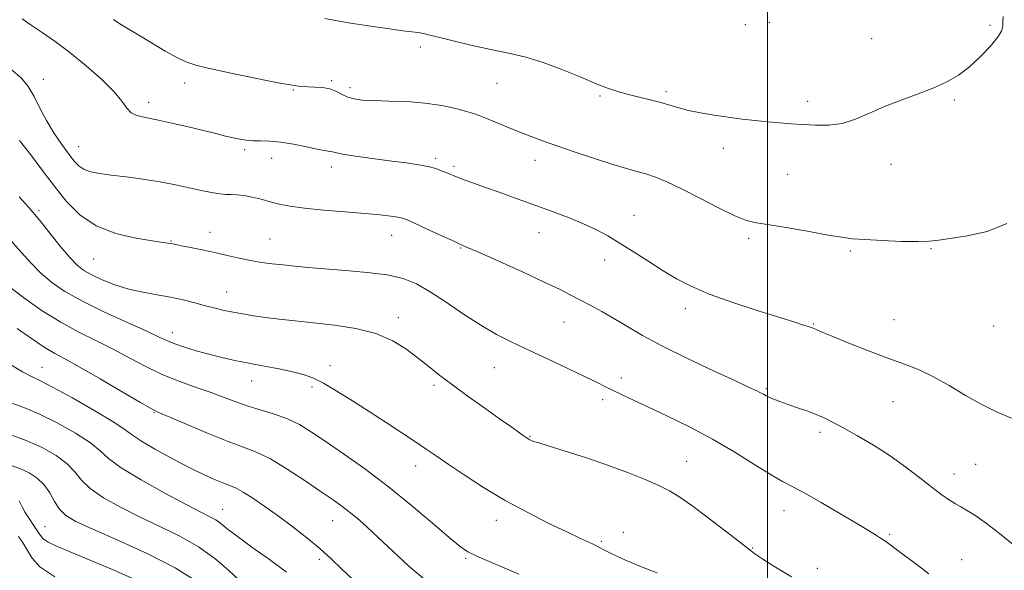
# Model space of a CAD drawing. Extents: x 2122300 to 2125200, y 289800 to 292700.
# Drawn here: x 2123299 to 2123564, y 290650 to 290798 of the extents above; entities that cross this region are included whole.
import ezdxf

# ---------------------------------------------------------------- set-up
doc = ezdxf.new("R2010")
doc.units = 0
doc.header["$MEASUREMENT"] = 0
for name, color, linetype, lineweight in [('CONTOUR INDEX', 41, 'Continuous', 13), ('CONTOUR INTERMEDIATE', 44, 'Continuous', 0), ('GRID LINE', 7, 'Continuous', 0), ('SPOT ELEVATION DTM', 2, 'Continuous', 13)]:
    doc.layers.add(name, color=color, linetype=linetype, lineweight=lineweight)

msp = doc.modelspace()

# ---------------------------------------------------------------- linework, layer by layer
at = {"layer": 'CONTOUR INDEX', "flags": 128}
for points, elevation in [([(2123323.927, 290798.505), (2123325.678, 290797.355), (2123327.894, 290795.989), (2123330.729, 290794.28), (2123334.211, 290792.189), (2123337.879, 290790.032), (2123341.152, 290788.214), (2123343.723, 290787.006), (2123346.404, 290786.145), (2123350.282, 290785.235), (2123356.008, 290784.001), (2123362.493, 290782.65), (2123368.209, 290781.51), (2123372.028, 290780.827), (2123374.418, 290780.515), (2123376.243, 290780.408), (2123378.194, 290780.345), (2123380.251, 290780.192), (2123382.219, 290779.824), (2123383.953, 290779.167), (2123385.526, 290778.373), (2123387.063, 290777.643), (2123388.732, 290777.137), (2123390.885, 290776.836), (2123393.917, 290776.675), (2123398.058, 290776.576), (2123402.886, 290776.411), (2123407.814, 290776.037), (2123412.318, 290775.369), (2123416.12, 290774.552), (2123419.003, 290773.791), (2123420.909, 290773.215), (2123422.401, 290772.672), (2123424.199, 290771.934), (2123426.826, 290770.848), (2123430.019, 290769.543), (2123433.317, 290768.219), (2123436.422, 290767.013), (2123439.683, 290765.805), (2123443.61, 290764.411), (2123448.489, 290762.73), (2123453.708, 290760.982), (2123458.431, 290759.47), (2123462.045, 290758.406), (2123464.827, 290757.642), (2123467.28, 290756.939), (2123469.876, 290756.063), (2123472.972, 290754.803), (2123476.897, 290752.955), (2123481.77, 290750.454), (2123486.869, 290747.803), (2123491.264, 290745.644), (2123494.38, 290744.425), (2123497.067, 290743.815), (2123500.531, 290743.285), (2123505.56, 290742.441), (2123511.275, 290741.425), (2123516.38, 290740.509), (2123519.992, 290739.9), (2123522.889, 290739.531), (2123526.263, 290739.269), (2123530.913, 290739.014), (2123536.071, 290738.812), (2123540.574, 290738.741), (2123543.657, 290738.863), (2123546.138, 290739.164), (2123549.227, 290739.613), (2123553.775, 290740.257), (2123559.169, 290741.458), (2123564.434, 290743.658)], 1030), ([(2123296.179, 290739.172), (2123299.126, 290735.905), (2123301.711, 290732.998), (2123304.29, 290730.35), (2123307.219, 290727.85), (2123310.866, 290725.347), (2123315.602, 290722.677), (2123321.532, 290719.773), (2123327.703, 290716.95), (2123332.896, 290714.619), (2123336.263, 290713.064), (2123338.442, 290712.057), (2123340.444, 290711.243), (2123343.061, 290710.342), (2123346.22, 290709.371), (2123349.632, 290708.423), (2123353.077, 290707.569), (2123356.625, 290706.784), (2123360.417, 290706.023), (2123364.499, 290705.25), (2123368.547, 290704.48), (2123372.14, 290703.738), (2123375.024, 290703.002), (2123377.614, 290702.053), (2123380.49, 290700.621), (2123384.089, 290698.523), (2123388.279, 290695.909), (2123392.785, 290693.015), (2123397.325, 290690.072), (2123401.582, 290687.29), (2123405.235, 290684.879), (2123408.136, 290682.93), (2123410.836, 290681.089), (2123414.063, 290678.884), (2123418.367, 290675.984), (2123423.595, 290672.607), (2123429.416, 290669.11), (2123435.459, 290665.818), (2123441.186, 290662.931), (2123446.017, 290660.617), (2123449.526, 290658.982), (2123451.902, 290657.884), (2123453.486, 290657.119), (2123454.66, 290656.483), (2123455.961, 290655.774), (2123457.969, 290654.789), (2123461.036, 290653.417), (2123464.609, 290651.894), (2123467.912, 290650.549), (2123470.35, 290649.621)], 1020), ([(2123296.007, 290686.808), (2123300.428, 290685.249), (2123304.717, 290683.324), (2123308.517, 290681.165), (2123311.513, 290678.94), (2123313.578, 290676.769), (2123315.363, 290674.592), (2123317.707, 290672.303), (2123321.247, 290669.832), (2123325.8, 290667.247), (2123330.98, 290664.652), (2123336.413, 290662.103), (2123341.79, 290659.479), (2123346.814, 290656.611), (2123351.226, 290653.436), (2123354.911, 290650.306), (2123357.79, 290647.678)], 1010)]:
    msp.add_lwpolyline(points, dxfattribs=dict(at, elevation=elevation))
at = {"layer": 'CONTOUR INTERMEDIATE', "flags": 128}
for points, elevation in [([(2123299.357, 290798.656), (2123301.776, 290796.965), (2123304.723, 290794.982), (2123308.224, 290792.57), (2123312.233, 290789.609), (2123316.6, 290786.086), (2123320.781, 290782.405), (2123324.133, 290779.076), (2123326.23, 290776.502), (2123327.519, 290774.663), (2123328.665, 290773.434), (2123330.25, 290772.666), (2123332.524, 290772.11), (2123335.657, 290771.495), (2123339.679, 290770.622), (2123344.072, 290769.599), (2123348.18, 290768.607), (2123351.491, 290767.794), (2123354.082, 290767.159), (2123356.172, 290766.668), (2123357.976, 290766.292), (2123359.688, 290766.033), (2123361.493, 290765.899), (2123363.565, 290765.868), (2123366.025, 290765.801), (2123368.978, 290765.529), (2123372.416, 290764.95), (2123375.874, 290764.231), (2123378.772, 290763.608), (2123380.682, 290763.254), (2123381.784, 290763.097), (2123382.411, 290763.005), (2123382.945, 290762.861), (2123383.969, 290762.611), (2123386.115, 290762.22), (2123389.769, 290761.673), (2123394.322, 290761.045), (2123398.918, 290760.434), (2123402.859, 290759.911), (2123406.077, 290759.437), (2123408.664, 290758.947), (2123410.711, 290758.397), (2123412.303, 290757.832), (2123413.524, 290757.316), (2123414.486, 290756.891), (2123415.408, 290756.498), (2123416.54, 290756.052), (2123418.126, 290755.468), (2123420.396, 290754.654), (2123423.578, 290753.515), (2123427.777, 290752.004), (2123432.621, 290750.255), (2123437.615, 290748.449), (2123442.335, 290746.732), (2123446.645, 290745.105), (2123450.48, 290743.535), (2123453.846, 290741.968), (2123457.024, 290740.268), (2123460.369, 290738.278), (2123464.121, 290735.914), (2123468.08, 290733.372), (2123471.931, 290730.92), (2123475.533, 290728.746), (2123479.439, 290726.721), (2123484.371, 290724.633), (2123490.715, 290722.361), (2123497.49, 290720.136), (2123503.379, 290718.279), (2123507.378, 290717.024), (2123509.746, 290716.279), (2123511.055, 290715.863), (2123511.821, 290715.614), (2123512.323, 290715.433), (2123512.779, 290715.235), (2123513.466, 290714.916), (2123514.893, 290714.294), (2123517.624, 290713.165), (2123521.969, 290711.427), (2123527.23, 290709.374), (2123532.454, 290707.401), (2123536.923, 290705.771), (2123540.869, 290704.231), (2123544.76, 290702.394), (2123548.951, 290700.01), (2123553.343, 290697.366), (2123557.723, 290694.885), (2123561.9, 290692.882), (2123565.766, 290691.25)], 1028), ([(2123380.849, 290798.782), (2123387.203, 290797.629), (2123393.211, 290796.676), (2123398.239, 290795.962), (2123401.832, 290795.503), (2123404.254, 290795.214), (2123405.952, 290794.986), (2123407.396, 290794.712), (2123409.149, 290794.291), (2123411.8, 290793.625), (2123415.732, 290792.661), (2123420.521, 290791.53), (2123425.536, 290790.411), (2123430.298, 290789.408), (2123434.922, 290788.339), (2123439.673, 290786.949), (2123444.687, 290785.092), (2123449.593, 290783.057), (2123453.891, 290781.243), (2123457.248, 290779.945), (2123459.992, 290779.05), (2123462.618, 290778.342), (2123465.492, 290777.644), (2123468.469, 290776.926), (2123471.274, 290776.196), (2123473.74, 290775.465), (2123476.127, 290774.746), (2123478.802, 290774.056), (2123482.029, 290773.406), (2123485.661, 290772.801), (2123489.449, 290772.242), (2123493.176, 290771.732), (2123496.756, 290771.289), (2123500.137, 290770.936), (2123503.304, 290770.679), (2123506.391, 290770.478), (2123509.568, 290770.276), (2123512.961, 290770.071), (2123516.514, 290770.079), (2123520.126, 290770.57), (2123523.743, 290771.72), (2123527.496, 290773.334), (2123531.565, 290775.121), (2123536.029, 290776.848), (2123540.571, 290778.495), (2123544.776, 290780.099), (2123548.345, 290781.722), (2123551.452, 290783.538), (2123554.39, 290785.745), (2123557.336, 290788.43), (2123560.002, 290791.228), (2123561.988, 290793.661), (2123563.025, 290795.392), (2123563.368, 290796.653), (2123563.408, 290797.822), (2123563.463, 290799.286)], 1032), ([(2123296.33, 290785.137), (2123299.073, 290782.785), (2123301.002, 290780.489), (2123302.602, 290777.76), (2123304.148, 290774.645), (2123305.865, 290771.327), (2123307.886, 290768.003), (2123309.998, 290764.913), (2123311.899, 290762.312), (2123313.39, 290760.385), (2123314.676, 290759.047), (2123316.068, 290758.142), (2123317.85, 290757.52), (2123320.22, 290757.057), (2123323.35, 290756.631), (2123327.323, 290756.14), (2123331.851, 290755.542), (2123336.554, 290754.811), (2123341.072, 290753.95), (2123345.126, 290753.077), (2123348.457, 290752.339), (2123350.904, 290751.846), (2123352.7, 290751.573), (2123354.18, 290751.457), (2123355.64, 290751.427), (2123357.235, 290751.372), (2123359.087, 290751.168), (2123361.269, 290750.732), (2123363.667, 290750.131), (2123366.119, 290749.47), (2123368.585, 290748.838), (2123371.491, 290748.251), (2123375.386, 290747.708), (2123380.562, 290747.208), (2123386.29, 290746.751), (2123391.589, 290746.334), (2123395.677, 290745.958), (2123398.574, 290745.627), (2123400.5, 290745.348), (2123401.763, 290745.082), (2123403.021, 290744.622), (2123405.021, 290743.713), (2123408.223, 290742.224), (2123411.941, 290740.498), (2123415.202, 290738.998), (2123417.411, 290738.01), (2123419.475, 290737.111), (2123422.681, 290735.699), (2123427.86, 290733.379), (2123434.032, 290730.579), (2123439.765, 290727.929), (2123443.985, 290725.908), (2123447.048, 290724.366), (2123449.667, 290723.001), (2123452.433, 290721.552), (2123455.445, 290719.931), (2123458.679, 290718.092), (2123462.196, 290715.981), (2123466.399, 290713.517), (2123471.778, 290710.608), (2123478.508, 290707.273), (2123485.513, 290703.966), (2123491.398, 290701.248), (2123495.135, 290699.526), (2123497.136, 290698.588), (2123498.178, 290698.067), (2123498.934, 290697.651), (2123499.671, 290697.248), (2123500.557, 290696.819), (2123501.743, 290696.328), (2123503.318, 290695.739), (2123505.358, 290695.017), (2123507.868, 290694.144), (2123510.584, 290693.179), (2123513.173, 290692.199), (2123515.442, 290691.232), (2123517.747, 290690.101), (2123520.581, 290688.583), (2123524.285, 290686.512), (2123528.582, 290683.973), (2123533.039, 290681.11), (2123537.274, 290678.089), (2123541.092, 290675.162), (2123544.35, 290672.605), (2123546.951, 290670.627), (2123548.995, 290669.182), (2123550.628, 290668.156), (2123552.048, 290667.386), (2123553.65, 290666.506), (2123555.879, 290665.096), (2123558.995, 290662.884), (2123562.517, 290660.187), (2123565.78, 290657.465)], 1026), ([(2123298.673, 290765.943), (2123301.644, 290762.094), (2123304.754, 290757.955), (2123307.944, 290753.725), (2123311.227, 290749.618), (2123314.895, 290745.923), (2123319.311, 290742.945), (2123324.609, 290740.9), (2123329.995, 290739.637), (2123334.444, 290738.917), (2123337.207, 290738.523), (2123338.626, 290738.327), (2123339.321, 290738.222), (2123339.873, 290738.11), (2123340.713, 290737.929), (2123342.233, 290737.621), (2123344.696, 290737.148), (2123347.832, 290736.533), (2123351.242, 290735.814), (2123354.589, 290735.04), (2123357.801, 290734.285), (2123360.868, 290733.634), (2123363.801, 290733.146), (2123366.683, 290732.779), (2123369.615, 290732.466), (2123372.741, 290732.149), (2123376.375, 290731.81), (2123380.875, 290731.437), (2123386.393, 290731.011), (2123392.269, 290730.474), (2123397.642, 290729.759), (2123401.911, 290728.774), (2123405.535, 290727.337), (2123409.235, 290725.244), (2123413.541, 290722.407), (2123418.21, 290719.228), (2123422.808, 290716.225), (2123427.046, 290713.773), (2123431.227, 290711.654), (2123435.799, 290709.504), (2123441.007, 290707.08), (2123446.268, 290704.615), (2123450.794, 290702.464), (2123454.033, 290700.876), (2123456.383, 290699.691), (2123458.48, 290698.642), (2123460.899, 290697.484), (2123463.979, 290696.05), (2123468, 290694.191), (2123473.117, 290691.798), (2123478.998, 290688.915), (2123485.189, 290685.624), (2123491.232, 290682.076), (2123496.666, 290678.694), (2123501.025, 290675.972), (2123504.101, 290674.195), (2123506.712, 290672.82), (2123509.93, 290671.098), (2123514.462, 290668.52), (2123519.552, 290665.54), (2123524.079, 290662.851), (2123527.186, 290660.989), (2123529.08, 290659.839), (2123530.231, 290659.128), (2123531.115, 290658.566), (2123532.228, 290657.797), (2123534.071, 290656.449), (2123536.943, 290654.299), (2123540.327, 290651.738), (2123543.501, 290649.304)], 1024), ([(2123298.545, 290750.758), (2123301.112, 290747.913), (2123302.768, 290746.044), (2123304.45, 290744.015), (2123306.842, 290741.018), (2123309.618, 290737.559), (2123312.202, 290734.47), (2123314.203, 290732.365), (2123315.978, 290730.972), (2123318.071, 290729.803), (2123320.892, 290728.486), (2123324.306, 290727.126), (2123328.049, 290725.947), (2123331.88, 290725.102), (2123335.667, 290724.465), (2123339.305, 290723.838), (2123342.704, 290723.077), (2123345.838, 290722.244), (2123348.696, 290721.454), (2123351.293, 290720.795), (2123353.744, 290720.242), (2123356.193, 290719.746), (2123358.778, 290719.264), (2123361.624, 290718.789), (2123364.849, 290718.324), (2123368.568, 290717.867), (2123372.868, 290717.394), (2123377.83, 290716.878), (2123383.428, 290716.26), (2123389.201, 290715.366), (2123394.578, 290713.99), (2123399.118, 290712.015), (2123402.883, 290709.669), (2123406.065, 290707.268), (2123408.897, 290705.027), (2123411.795, 290702.756), (2123415.216, 290700.166), (2123419.421, 290697.096), (2123423.889, 290693.9), (2123427.899, 290691.06), (2123430.889, 290688.954), (2123432.926, 290687.525), (2123434.236, 290686.612), (2123435.037, 290686.058), (2123435.523, 290685.736), (2123435.883, 290685.523), (2123436.262, 290685.323), (2123436.65, 290685.138), (2123436.992, 290684.994), (2123437.377, 290684.872), (2123438.45, 290684.556), (2123441, 290683.786), (2123445.511, 290682.388), (2123451.266, 290680.543), (2123457.244, 290678.52), (2123462.589, 290676.552), (2123467.105, 290674.73), (2123470.761, 290673.112), (2123473.653, 290671.666), (2123476.387, 290670.016), (2123479.695, 290667.695), (2123484.019, 290664.455), (2123488.62, 290660.918), (2123492.466, 290657.922), (2123494.884, 290656.037), (2123496.626, 290654.76), (2123498.802, 290653.321), (2123502.216, 290651.153), (2123506.451, 290648.504)], 1022), ([(2123296.378, 290726.229), (2123300.109, 290723.391), (2123304.748, 290720.16), (2123309.738, 290717.027), (2123314.621, 290714.361), (2123319.331, 290712.029), (2123323.897, 290709.776), (2123328.36, 290707.418), (2123332.786, 290705.065), (2123337.252, 290702.903), (2123341.778, 290701.068), (2123346.174, 290699.508), (2123350.198, 290698.123), (2123353.7, 290696.832), (2123356.916, 290695.62), (2123360.173, 290694.491), (2123363.703, 290693.426), (2123367.339, 290692.321), (2123370.816, 290691.052), (2123374.001, 290689.488), (2123377.288, 290687.468), (2123381.202, 290684.827), (2123386.122, 290681.445), (2123391.841, 290677.381), (2123398.007, 290672.74), (2123404.217, 290667.726), (2123409.878, 290662.952), (2123414.345, 290659.131), (2123417.257, 290656.738), (2123419.372, 290655.307), (2123421.729, 290654.132), (2123425.088, 290652.664), (2123429.094, 290650.976), (2123433.112, 290649.295)], 1018), ([(2123298.019, 290715.322), (2123301.828, 290712.671), (2123305.309, 290710.345), (2123308.136, 290708.643), (2123311.011, 290707.07), (2123314.899, 290704.933), (2123320.353, 290701.804), (2123326.295, 290698.332), (2123331.239, 290695.434), (2123334.213, 290693.735), (2123336.305, 290692.696), (2123339.116, 290691.483), (2123343.765, 290689.505), (2123349.432, 290687.134), (2123354.815, 290684.982), (2123358.98, 290683.451), (2123362.465, 290682.099), (2123366.174, 290680.272), (2123370.724, 290677.539), (2123375.576, 290674.362), (2123379.902, 290671.428), (2123383.094, 290669.239), (2123385.438, 290667.582), (2123387.442, 290666.062), (2123389.567, 290664.313), (2123392.088, 290662.085), (2123395.236, 290659.16), (2123399.133, 290655.452), (2123403.489, 290651.419), (2123407.908, 290647.652)], 1016), ([(2123296.069, 290705.752), (2123299.451, 290703.742), (2123301.836, 290702.471), (2123304.125, 290701.344), (2123307.553, 290699.577), (2123312.87, 290696.664), (2123318.912, 290693.225), (2123324.032, 290690.162), (2123327.104, 290688.107), (2123329.085, 290686.626), (2123331.449, 290685.017), (2123335.269, 290682.774), (2123339.999, 290680.192), (2123344.688, 290677.761), (2123348.564, 290675.872), (2123351.562, 290674.522), (2123353.795, 290673.611), (2123355.442, 290672.994), (2123356.947, 290672.358), (2123358.818, 290671.345), (2123361.441, 290669.687), (2123364.704, 290667.465), (2123368.369, 290664.846), (2123372.201, 290661.993), (2123375.974, 290659.051), (2123379.461, 290656.161), (2123382.523, 290653.415), (2123385.364, 290650.721), (2123388.277, 290647.935)], 1014), ([(2123296.539, 290695.306), (2123299.83, 290694.133), (2123303.884, 290692.439), (2123308.762, 290690.001), (2123313.711, 290687.196), (2123317.772, 290684.551), (2123320.393, 290682.41), (2123322.641, 290680.384), (2123325.984, 290677.9), (2123331.386, 290674.607), (2123337.766, 290671.045), (2123343.535, 290667.975), (2123347.482, 290665.953), (2123349.9, 290664.726), (2123351.461, 290663.839), (2123352.82, 290662.863), (2123354.56, 290661.489), (2123357.248, 290659.437), (2123361.224, 290656.552), (2123365.922, 290653.184), (2123370.55, 290649.811)], 1012), ([(2123296.428, 290678.463), (2123298.888, 290677.586), (2123301.239, 290676.505), (2123303.395, 290675.117), (2123305.253, 290673.329), (2123306.763, 290671.128), (2123308.085, 290668.799), (2123309.43, 290666.706), (2123311.108, 290665.056), (2123313.835, 290663.449), (2123318.424, 290661.329), (2123325.287, 290658.311), (2123333.211, 290654.688), (2123340.581, 290650.923), (2123346.124, 290647.424)], 1008), ([(2123298.508, 290668.96), (2123298.906, 290668.239), (2123299.427, 290667.224), (2123300.193, 290665.873), (2123301.264, 290664.196), (2123302.449, 290662.424), (2123303.493, 290660.841), (2123304.256, 290659.649), (2123305.052, 290658.724), (2123306.311, 290657.857), (2123308.446, 290656.837), (2123311.808, 290655.434), (2123316.733, 290653.415), (2123323.268, 290650.67), (2123330.301, 290647.577)], 1006), ([(2123298.323, 290659.4), (2123299.645, 290657.571), (2123300.812, 290655.637), (2123302.033, 290653.554), (2123304.144, 290651.219), (2123308.135, 290648.518)], 1004)]:
    msp.add_lwpolyline(points, dxfattribs=dict(at, elevation=elevation))
at = {"layer": 'GRID LINE', "flags": 128}
msp.add_lwpolyline([(2123500, 292500), (2123500, 290000)], dxfattribs=at)
at = {"layer": 'SPOT ELEVATION DTM'}
for p in [(2123494.06, 290797.08, 1033.8), (2123500.53, 290797.73, 1033.8), (2123559.96, 290796.93, 1032.3), (2123528.05, 290793.31, 1032.8), (2123406.56, 290791.08, 1031.6), (2123305.08, 290782.45, 1026.5), (2123343.1, 290781.43, 1029.5), (2123382.65, 290782.06, 1030.2), (2123427.21, 290781.34, 1031.1), (2123372.36, 290779.5, 1029.9), (2123387.62, 290780.19, 1030.4), (2123472.68, 290779.05, 1032.3), (2123333.43, 290776.23, 1028.5), (2123454.97, 290777.94, 1031.8), (2123510.86, 290776.52, 1032.5), (2123550.37, 290776.81, 1031.8), (2123314.57, 290764.25, 1026.8), (2123359.29, 290763.52, 1027.7), (2123488.1, 290763.87, 1031.4), (2123366.5, 290761.15, 1027.3), (2123410.65, 290761.14, 1028.3), (2123437.47, 290760.64, 1029.4), (2123382.62, 290758.8, 1027.5), (2123415.63, 290759, 1028.3), (2123533.25, 290759.53, 1031.3), (2123505.47, 290756.81, 1030.9), (2123303.87, 290747.08, 1022.3), (2123464.07, 290745.81, 1028.8), (2123349.93, 290741.26, 1024.6), (2123438.51, 290741.19, 1027.2), (2123339.47, 290738.95, 1024.1), (2123366.09, 290739.46, 1024.9), (2123398.88, 290740.43, 1025.3), (2123494.92, 290739.67, 1029.7), (2123417.42, 290737.05, 1025.9), (2123522.3, 290736.2, 1029.8), (2123544.07, 290736.8, 1029.9), (2123318.63, 290734.07, 1023.1), (2123456.23, 290733.8, 1027.4), (2123354.44, 290725.21, 1022.8), (2123477.87, 290720.74, 1027.5), (2123400.63, 290718.24, 1022.5), (2123534.09, 290717.72, 1028.8), (2123445.28, 290717.13, 1025.2), (2123512.45, 290716.55, 1028.1), (2123560.96, 290716.02, 1029.3), (2123339.83, 290714.23, 1020.6), (2123304.66, 290704.89, 1014.8), (2123382.21, 290705.36, 1020.5), (2123426.48, 290704.82, 1023.1), (2123460.69, 290702.08, 1024.5), (2123361.19, 290701.27, 1019.3), (2123377.38, 290699.58, 1019.7), (2123410.27, 290700.06, 1021.7), (2123499.76, 290699.18, 1026.2), (2123455.68, 290696.24, 1023.6), (2123533.79, 290695.66, 1027.2), (2123334.86, 290692.74, 1015.9), (2123436.13, 290686.38, 1022.1), (2123514.13, 290687.45, 1025.6), (2123405.34, 290678.35, 1019.4), (2123478.23, 290679.58, 1022.9), (2123556.05, 290678.77, 1027.1), (2123550.26, 290676.18, 1026.7), (2123353.32, 290666.73, 1012.8), (2123504.47, 290666.31, 1023.3), (2123305.49, 290662.06, 1006.9), (2123382.92, 290663.65, 1015.2), (2123426.99, 290663.72, 1019.4), (2123461.2, 290660.53, 1020.4), (2123532.93, 290659.96, 1024.2), (2123455.31, 290658.1, 1020.2), (2123496.03, 290656.34, 1022.1), (2123379.33, 290653.28, 1013.6), (2123418.78, 290653.53, 1017.8), (2123552.33, 290653.15, 1024.8), (2123513.46, 290650.78, 1022.5)]:
    msp.add_point(p, dxfattribs=at)

doc.saveas('drawing.dxf')
